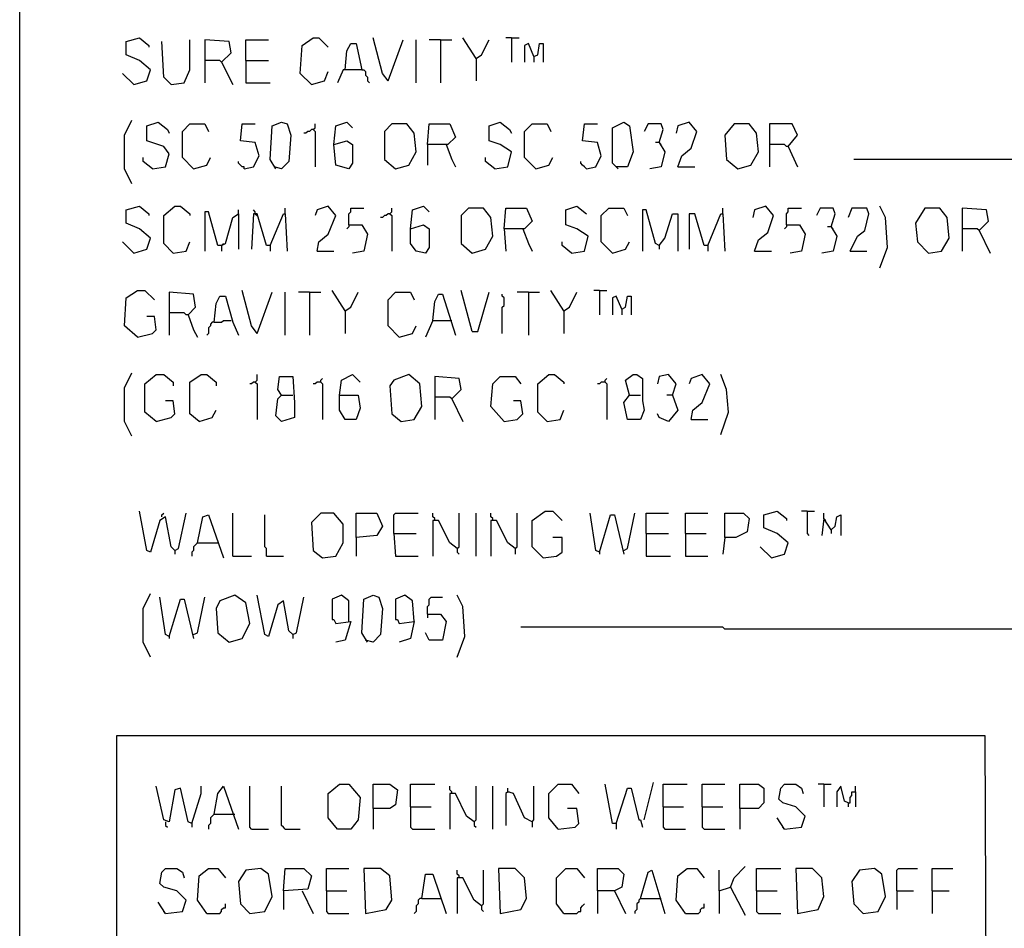
# Model space of a CAD drawing. Extents: x 0.16 to 7.56, y 0.46 to 9.88.
# Drawn here: x 0.16 to 1.76, y 5.2 to 6.67 of the extents above; entities that cross this region are included whole.
import ezdxf

# ---------------------------------------------------------------- set-up
doc = ezdxf.new("R2010")
doc.units = 0
doc.header["$MEASUREMENT"] = 0
doc.layers.add('PFV', color=7, linetype='Continuous')

msp = doc.modelspace()

# ---------------------------------------------------------------- linework, layer by layer
at = {"layer": 'PFV', "color": 0}
for points in [[(0.160606, 0.457576, 0), (0.160606, 9.884848, 0), (7.560606, 9.884848, 0), (7.563636, 0.457576, 0), (0.160606, 0.457576, 0)], [(0.345455, 6.569697, 0), (0.366667, 6.575758, 0), (0.372727, 6.593939, 0), (0.354545, 6.609091, 0), (0.333333, 6.618182, 0), (0.333333, 6.639394, 0), (0.354545, 6.645455, 0), (0.369697, 6.633333, 0), (0.369697, 6.630303, 0)], [(0.406061, 6.569697, 0), (0.393939, 6.581818, 0), (0.390909, 6.639394, 0)], [(0.406061, 6.569697, 0), (0.427273, 6.572727, 0), (0.436364, 6.593939, 0), (0.436364, 6.642424, 0)], [(0.487879, 6.606061, 0), (0.50303, 6.621212, 0), (0.5, 6.639394, 0), (0.460606, 6.642424, 0), (0.460606, 6.572727, 0)], [(0.527273, 6.609091, 0), (0.527273, 6.642424, 0), (0.563636, 6.642424, 0)], [(0.633333, 6.569697, 0), (0.615152, 6.587879, 0), (0.618182, 6.633333, 0), (0.636364, 6.645455, 0), (0.645455, 6.645455, 0), (0.660606, 6.630303, 0)], [(0.757576, 6.575758, 0), (0.748485, 6.587879, 0), (0.733333, 6.645455, 0)], [(0.757576, 6.575758, 0), (0.781818, 6.642424, 0)], [(0.80303, 6.572727, 0), (0.80303, 6.642424, 0)], [(0.842424, 6.642424, 0), (0.824242, 6.642424, 0)], [(0.842424, 6.642424, 0), (0.860606, 6.642424, 0)], [(0.842424, 6.642424, 0), (0.842424, 6.572727, 0)], [(0.9, 6.612121, 0), (0.878788, 6.645455, 0)], [(0.9, 6.612121, 0), (0.909091, 6.618182, 0), (0.921212, 6.642424, 0)], [(0.957576, 6.645455, 0), (0.948485, 6.645455, 0)], [(0.957576, 6.645455, 0), (0.969697, 6.645455, 0)], [(0.957576, 6.645455, 0), (0.957576, 6.606061, 0)], [(0.687879, 6.593939, 0), (0.690909, 6.624242, 0), (0.69697, 6.636364, 0), (0.706061, 6.636364, 0), (0.715152, 6.593939, 0), (0.684848, 6.593939, 0), (0.675758, 6.572727, 0)], [(0.993939, 6.615152, 0), (0.984848, 6.636364, 0), (0.978788, 6.633333, 0), (0.978788, 6.606061, 0)], [(0.993939, 6.615152, 0), (1, 6.618182, 0), (1.00303, 6.636364, 0), (1.009091, 6.636364, 0), (1.009091, 6.606061, 0)], [(0.487879, 6.606061, 0), (0.484848, 6.609091, 0), (0.460606, 6.609091, 0)], [(0.487879, 6.606061, 0), (0.506061, 6.569697, 0)], [(0.527273, 6.609091, 0), (0.563636, 6.609091, 0)], [(0.527273, 6.609091, 0), (0.527273, 6.572727, 0), (0.566667, 6.572727, 0)], [(0.9, 6.612121, 0), (0.9, 6.575758, 0)], [(0.993939, 6.615152, 0), (0.993939, 6.606061, 0)], [(0.633333, 6.569697, 0), (0.654545, 6.575758, 0), (0.660606, 6.590909, 0)], [(0.715152, 6.593939, 0), (0.718182, 6.593939, 0), (0.721212, 6.590909, 0), (0.721212, 6.584848, 0), (0.724242, 6.581818, 0), (0.724242, 6.575758, 0), (0.727273, 6.572727, 0)], [(0.345455, 6.569697, 0), (0.327273, 6.587879, 0)], [(0.342424, 6.409091, 0), (0.330303, 6.433333, 0), (0.330303, 6.487879, 0), (0.342424, 6.512121, 0)], [(0.375758, 6.433333, 0), (0.39697, 6.436364, 0), (0.40303, 6.457576, 0), (0.393939, 6.469697, 0), (0.366667, 6.478788, 0), (0.366667, 6.50303, 0), (0.384848, 6.509091, 0), (0.4, 6.49697, 0), (0.40303, 6.490909, 0)], [(0.442424, 6.433333, 0), (0.424242, 6.451515, 0), (0.424242, 6.493939, 0), (0.436364, 6.506061, 0), (0.460606, 6.506061, 0), (0.466667, 6.493939, 0)], [(0.524242, 6.433333, 0), (0.539394, 6.436364, 0), (0.548485, 6.454545, 0), (0.542424, 6.475758, 0), (0.518182, 6.478788, 0), (0.521212, 6.506061, 0), (0.542424, 6.506061, 0)], [(0.575758, 6.433333, 0), (0.566667, 6.448485, 0), (0.569697, 6.50303, 0), (0.584848, 6.509091, 0), (0.593939, 6.506061, 0), (0.6, 6.487879, 0), (0.59697, 6.445455, 0), (0.584848, 6.433333, 0), (0.572727, 6.436364, 0)], [(0.636364, 6.49697, 0), (0.633333, 6.49697, 0), (0.630303, 6.493939, 0), (0.627273, 6.493939, 0), (0.624242, 6.490909, 0), (0.621212, 6.490909, 0)], [(0.636364, 6.49697, 0), (0.639394, 6.5, 0), (0.639394, 6.506061, 0)], [(0.636364, 6.49697, 0), (0.639394, 6.493939, 0), (0.639394, 6.436364, 0)], [(0.669697, 6.472727, 0), (0.672727, 6.50303, 0), (0.690909, 6.509091, 0), (0.7, 6.5, 0)], [(0.769697, 6.433333, 0), (0.790909, 6.439394, 0), (0.80303, 6.460606, 0), (0.8, 6.490909, 0), (0.787879, 6.506061, 0), (0.763636, 6.506061, 0), (0.751515, 6.493939, 0), (0.751515, 6.448485, 0), (0.769697, 6.433333, 0)], [(0.821212, 6.472727, 0), (0.824242, 6.506061, 0), (0.857576, 6.506061, 0), (0.866667, 6.484848, 0), (0.854545, 6.472727, 0), (0.821212, 6.472727, 0), (0.821212, 6.439394, 0)], [(0.930303, 6.433333, 0), (0.951515, 6.436364, 0), (0.957576, 6.460606, 0), (0.939394, 6.472727, 0), (0.921212, 6.478788, 0), (0.921212, 6.50303, 0), (0.939394, 6.509091, 0), (0.954545, 6.49697, 0), (0.957576, 6.490909, 0)], [(0.99697, 6.433333, 0), (0.978788, 6.451515, 0), (0.978788, 6.493939, 0), (0.990909, 6.506061, 0), (1.015152, 6.506061, 0), (1.021212, 6.493939, 0)], [(1.078788, 6.433333, 0), (1.093939, 6.436364, 0), (1.10303, 6.454545, 0), (1.09697, 6.475758, 0), (1.072727, 6.478788, 0), (1.075758, 6.506061, 0), (1.09697, 6.506061, 0)], [(1.130303, 6.433333, 0), (1.121212, 6.442424, 0), (1.121212, 6.5, 0), (1.139394, 6.509091, 0), (1.148485, 6.50303, 0), (1.154545, 6.460606, 0), (1.145455, 6.436364, 0), (1.127273, 6.436364, 0)], [(1.19697, 6.475758, 0), (1.20303, 6.49697, 0), (1.2, 6.506061, 0), (1.178788, 6.506061, 0), (1.172727, 6.493939, 0)], [(1.227273, 6.436364, 0), (1.233333, 6.454545, 0), (1.248485, 6.466667, 0), (1.257576, 6.493939, 0), (1.245455, 6.509091, 0), (1.227273, 6.50303, 0), (1.224242, 6.490909, 0)], [(1.324242, 6.433333, 0), (1.345455, 6.439394, 0), (1.357576, 6.460606, 0), (1.354545, 6.490909, 0), (1.342424, 6.506061, 0), (1.318182, 6.506061, 0), (1.30303, 6.487879, 0), (1.306061, 6.448485, 0), (1.324242, 6.433333, 0)], [(1.406061, 6.469697, 0), (1.421212, 6.487879, 0), (1.412121, 6.506061, 0), (1.375758, 6.506061, 0), (1.375758, 6.436364, 0)], [(0.669697, 6.472727, 0), (0.690909, 6.478788, 0), (0.7, 6.472727, 0), (0.7, 6.442424, 0), (0.693939, 6.433333, 0), (0.672727, 6.439394, 0), (0.669697, 6.472727, 0)], [(0.851515, 6.472727, 0), (0.860606, 6.448485, 0), (0.866667, 6.436364, 0)], [(1.19697, 6.475758, 0), (1.206061, 6.460606, 0), (1.2, 6.436364, 0), (1.181818, 6.433333, 0)], [(1.19697, 6.475758, 0), (1.190909, 6.475758, 0)], [(1.19697, 6.475758, 0), (1.2, 6.472727, 0)], [(1.406061, 6.469697, 0), (1.40303, 6.469697, 0), (1.4, 6.472727, 0), (1.375758, 6.472727, 0)], [(1.406061, 6.469697, 0), (1.421212, 6.436364, 0)], [(0.375758, 6.433333, 0), (0.360606, 6.445455, 0), (0.360606, 6.451515, 0)], [(0.442424, 6.433333, 0), (0.463636, 6.439394, 0), (0.469697, 6.451515, 0)], [(0.930303, 6.433333, 0), (0.915152, 6.445455, 0), (0.915152, 6.451515, 0)], [(0.99697, 6.433333, 0), (1.018182, 6.439394, 0), (1.024242, 6.451515, 0)], [(1.778788, 6.448485, 0), (1.512121, 6.448485, 0)], [(0.524242, 6.433333, 0), (0.524242, 6.436364, 0), (0.521212, 6.436364, 0), (0.518182, 6.439394, 0), (0.515152, 6.442424, 0), (0.515152, 6.445455, 0)], [(1.078788, 6.433333, 0), (1.075758, 6.436364, 0), (1.072727, 6.439394, 0), (1.069697, 6.442424, 0), (1.069697, 6.445455, 0)], [(1.227273, 6.436364, 0), (1.254545, 6.436364, 0)], [(0.345455, 6.29697, 0), (0.366667, 6.30303, 0), (0.372727, 6.321212, 0), (0.354545, 6.336364, 0), (0.333333, 6.345455, 0), (0.333333, 6.366667, 0), (0.354545, 6.372727, 0), (0.369697, 6.360606, 0), (0.369697, 6.357576, 0)], [(0.409091, 6.29697, 0), (0.393939, 6.312121, 0), (0.393939, 6.357576, 0), (0.412121, 6.372727, 0), (0.421212, 6.372727, 0), (0.436364, 6.360606, 0), (0.436364, 6.357576, 0)], [(0.515152, 6.360606, 0), (0.515152, 6.366667, 0)], [(0.542424, 6.360606, 0), (0.542424, 6.363636, 0), (0.539394, 6.366667, 0)], [(0.590909, 6.360606, 0), (0.590909, 6.369697, 0)], [(0.642424, 6.3, 0), (0.645455, 6.315152, 0), (0.660606, 6.327273, 0), (0.672727, 6.357576, 0), (0.660606, 6.372727, 0), (0.642424, 6.366667, 0), (0.639394, 6.357576, 0)], [(0.693939, 6.342424, 0), (0.693939, 6.360606, 0), (0.69697, 6.363636, 0), (0.69697, 6.369697, 0), (0.718182, 6.369697, 0)], [(0.760606, 6.360606, 0), (0.763636, 6.363636, 0), (0.763636, 6.369697, 0)], [(0.793939, 6.336364, 0), (0.79697, 6.366667, 0), (0.815152, 6.372727, 0), (0.824242, 6.363636, 0)], [(0.893939, 6.29697, 0), (0.915152, 6.30303, 0), (0.927273, 6.324242, 0), (0.924242, 6.354545, 0), (0.912121, 6.369697, 0), (0.887879, 6.369697, 0), (0.875758, 6.357576, 0), (0.875758, 6.312121, 0), (0.893939, 6.29697, 0)], [(0.945455, 6.336364, 0), (0.948485, 6.369697, 0), (0.981818, 6.369697, 0), (0.990909, 6.348485, 0), (0.978788, 6.336364, 0), (0.945455, 6.336364, 0), (0.948485, 6.3, 0)], [(1.054545, 6.29697, 0), (1.075758, 6.3, 0), (1.081818, 6.324242, 0), (1.063636, 6.336364, 0), (1.045455, 6.342424, 0), (1.045455, 6.366667, 0), (1.063636, 6.372727, 0), (1.078788, 6.360606, 0)], [(1.121212, 6.29697, 0), (1.10303, 6.315152, 0), (1.10303, 6.357576, 0), (1.115152, 6.369697, 0), (1.139394, 6.369697, 0), (1.145455, 6.357576, 0)], [(1.19697, 6.309091, 0), (1.190909, 6.312121, 0), (1.175758, 6.366667, 0), (1.169697, 6.366667, 0), (1.169697, 6.3, 0)], [(1.3, 6.360606, 0), (1.3, 6.369697, 0)], [(1.351515, 6.3, 0), (1.357576, 6.318182, 0), (1.372727, 6.330303, 0), (1.381818, 6.357576, 0), (1.369697, 6.372727, 0), (1.351515, 6.366667, 0), (1.348485, 6.354545, 0)], [(1.40303, 6.342424, 0), (1.40303, 6.360606, 0), (1.406061, 6.363636, 0), (1.406061, 6.369697, 0), (1.427273, 6.369697, 0)], [(1.475758, 6.339394, 0), (1.481818, 6.360606, 0), (1.478788, 6.369697, 0), (1.457576, 6.369697, 0), (1.451515, 6.357576, 0)], [(1.506061, 6.3, 0), (1.518182, 6.324242, 0), (1.530303, 6.333333, 0), (1.536364, 6.360606, 0), (1.533333, 6.369697, 0), (1.509091, 6.369697, 0), (1.50303, 6.354545, 0)], [(1.554545, 6.272727, 0), (1.566667, 6.306061, 0), (1.563636, 6.354545, 0), (1.554545, 6.372727, 0)], [(1.633333, 6.29697, 0), (1.654545, 6.3, 0), (1.666667, 6.321212, 0), (1.663636, 6.354545, 0), (1.651515, 6.369697, 0), (1.627273, 6.369697, 0), (1.612121, 6.345455, 0), (1.615152, 6.315152, 0), (1.633333, 6.29697, 0)], [(1.715152, 6.333333, 0), (1.730303, 6.348485, 0), (1.727273, 6.366667, 0), (1.687879, 6.369697, 0), (1.687879, 6.3, 0)], [(0.487879, 6.309091, 0), (0.481818, 6.309091, 0), (0.466667, 6.363636, 0), (0.460606, 6.363636, 0), (0.460606, 6.3, 0)], [(0.487879, 6.309091, 0), (0.493939, 6.312121, 0), (0.506061, 6.354545, 0), (0.515152, 6.360606, 0), (0.515152, 6.30303, 0)], [(0.566667, 6.309091, 0), (0.560606, 6.309091, 0), (0.545455, 6.360606, 0), (0.539394, 6.360606, 0), (0.536364, 6.30303, 0)], [(0.542424, 6.360606, 0), (0.545455, 6.357576, 0)], [(0.566667, 6.309091, 0), (0.587879, 6.360606, 0), (0.590909, 6.360606, 0), (0.593939, 6.3, 0)], [(0.760606, 6.360606, 0), (0.757576, 6.360606, 0), (0.754545, 6.357576, 0), (0.751515, 6.357576, 0), (0.748485, 6.354545, 0), (0.745455, 6.354545, 0)], [(0.760606, 6.360606, 0), (0.763636, 6.357576, 0), (0.763636, 6.3, 0)], [(1.19697, 6.309091, 0), (1.206061, 6.321212, 0), (1.218182, 6.360606, 0), (1.227273, 6.360606, 0), (1.227273, 6.3, 0)], [(1.275758, 6.309091, 0), (1.269697, 6.309091, 0), (1.254545, 6.360606, 0), (1.245455, 6.360606, 0), (1.245455, 6.30303, 0)], [(1.275758, 6.309091, 0), (1.29697, 6.360606, 0), (1.3, 6.360606, 0), (1.30303, 6.3, 0)], [(0.693939, 6.342424, 0), (0.693939, 6.339394, 0), (0.690909, 6.336364, 0)], [(0.693939, 6.342424, 0), (0.715152, 6.342424, 0), (0.724242, 6.327273, 0), (0.718182, 6.3, 0), (0.7, 6.29697, 0)], [(0.793939, 6.336364, 0), (0.815152, 6.342424, 0), (0.824242, 6.336364, 0), (0.824242, 6.306061, 0), (0.818182, 6.29697, 0), (0.80303, 6.3, 0), (0.793939, 6.312121, 0), (0.793939, 6.336364, 0)], [(0.975758, 6.336364, 0), (0.984848, 6.312121, 0), (0.990909, 6.3, 0)], [(1.40303, 6.342424, 0), (1.40303, 6.339394, 0), (1.4, 6.336364, 0)], [(1.40303, 6.342424, 0), (1.424242, 6.342424, 0), (1.433333, 6.327273, 0), (1.427273, 6.3, 0), (1.409091, 6.29697, 0)], [(1.475758, 6.339394, 0), (1.484848, 6.324242, 0), (1.478788, 6.3, 0), (1.460606, 6.29697, 0)], [(1.475758, 6.339394, 0), (1.469697, 6.339394, 0)], [(1.475758, 6.339394, 0), (1.478788, 6.336364, 0)], [(1.715152, 6.333333, 0), (1.712121, 6.336364, 0), (1.687879, 6.336364, 0)], [(1.715152, 6.333333, 0), (1.733333, 6.29697, 0)], [(0.345455, 6.29697, 0), (0.327273, 6.315152, 0)], [(0.409091, 6.29697, 0), (0.430303, 6.3, 0), (0.436364, 6.315152, 0)], [(0.487879, 6.309091, 0), (0.490909, 6.312121, 0)], [(0.487879, 6.309091, 0), (0.487879, 6.3, 0)], [(0.566667, 6.309091, 0), (0.566667, 6.3, 0)], [(1.054545, 6.29697, 0), (1.039394, 6.309091, 0), (1.039394, 6.315152, 0)], [(1.121212, 6.29697, 0), (1.142424, 6.30303, 0), (1.148485, 6.315152, 0)], [(1.19697, 6.309091, 0), (1.19697, 6.30303, 0)], [(1.275758, 6.309091, 0), (1.275758, 6.3, 0)], [(0.642424, 6.3, 0), (0.669697, 6.3, 0)], [(1.351515, 6.3, 0), (1.378788, 6.3, 0)], [(1.506061, 6.3, 0), (1.533333, 6.3, 0)], [(0.351515, 6.160606, 0), (0.330303, 6.178788, 0), (0.333333, 6.224242, 0), (0.351515, 6.236364, 0), (0.363636, 6.236364, 0), (0.378788, 6.221212, 0)], [(0.433333, 6.19697, 0), (0.445455, 6.209091, 0), (0.442424, 6.230303, 0), (0.40303, 6.233333, 0), (0.40303, 6.163636, 0)], [(0.475758, 6.184848, 0), (0.478788, 6.215152, 0), (0.484848, 6.227273, 0), (0.493939, 6.227273, 0), (0.506061, 6.184848, 0), (0.515152, 6.163636, 0)], [(0.545455, 6.166667, 0), (0.536364, 6.178788, 0), (0.521212, 6.236364, 0)], [(0.545455, 6.166667, 0), (0.569697, 6.233333, 0)], [(0.590909, 6.163636, 0), (0.590909, 6.233333, 0)], [(0.630303, 6.233333, 0), (0.612121, 6.233333, 0)], [(0.630303, 6.233333, 0), (0.648485, 6.233333, 0)], [(0.630303, 6.233333, 0), (0.630303, 6.163636, 0)], [(0.687879, 6.20303, 0), (0.666667, 6.236364, 0)], [(0.687879, 6.20303, 0), (0.69697, 6.209091, 0), (0.709091, 6.233333, 0)], [(0.775758, 6.160606, 0), (0.757576, 6.178788, 0), (0.757576, 6.221212, 0), (0.769697, 6.233333, 0), (0.793939, 6.233333, 0), (0.8, 6.221212, 0)], [(0.830303, 6.187879, 0), (0.833333, 6.218182, 0), (0.839394, 6.230303, 0), (0.845455, 6.230303, 0), (0.866667, 6.163636, 0)], [(0.893939, 6.169697, 0), (0.875758, 6.236364, 0)], [(0.893939, 6.169697, 0), (0.90303, 6.169697, 0), (0.921212, 6.233333, 0)], [(0.942424, 6.166667, 0), (0.942424, 6.209091, 0), (0.945455, 6.212121, 0), (0.945455, 6.224242, 0), (0.942424, 6.227273, 0), (0.942424, 6.230303, 0)], [(0.984848, 6.233333, 0), (0.966667, 6.233333, 0)], [(0.984848, 6.233333, 0), (1.00303, 6.233333, 0)], [(0.984848, 6.233333, 0), (0.984848, 6.163636, 0)], [(1.042424, 6.20303, 0), (1.021212, 6.236364, 0)], [(1.042424, 6.20303, 0), (1.051515, 6.209091, 0), (1.063636, 6.233333, 0)], [(1.1, 6.236364, 0), (1.090909, 6.236364, 0)], [(1.1, 6.236364, 0), (1.112121, 6.236364, 0)], [(1.1, 6.236364, 0), (1.1, 6.19697, 0)], [(1.136364, 6.206061, 0), (1.127273, 6.227273, 0), (1.121212, 6.224242, 0), (1.121212, 6.19697, 0)], [(1.136364, 6.206061, 0), (1.142424, 6.209091, 0), (1.145455, 6.227273, 0), (1.151515, 6.227273, 0), (1.151515, 6.19697, 0)], [(0.351515, 6.160606, 0), (0.375758, 6.166667, 0), (0.381818, 6.172727, 0), (0.378788, 6.193939, 0), (0.366667, 6.193939, 0)], [(0.433333, 6.19697, 0), (0.430303, 6.19697, 0), (0.427273, 6.2, 0), (0.40303, 6.2, 0)], [(0.433333, 6.19697, 0), (0.442424, 6.172727, 0), (0.448485, 6.160606, 0)], [(0.687879, 6.20303, 0), (0.687879, 6.166667, 0)], [(1.042424, 6.20303, 0), (1.042424, 6.166667, 0)], [(1.136364, 6.206061, 0), (1.136364, 6.19697, 0)], [(0.475758, 6.184848, 0), (0.472727, 6.184848, 0), (0.469697, 6.181818, 0), (0.469697, 6.178788, 0), (0.466667, 6.175758, 0), (0.466667, 6.166667, 0), (0.463636, 6.163636, 0)], [(0.475758, 6.184848, 0), (0.487879, 6.184848, 0), (0.490909, 6.187879, 0), (0.50303, 6.187879, 0)], [(0.775758, 6.160606, 0), (0.79697, 6.166667, 0), (0.80303, 6.178788, 0)], [(0.830303, 6.187879, 0), (0.818182, 6.160606, 0)], [(0.830303, 6.187879, 0), (0.857576, 6.187879, 0)], [(0.857576, 6.187879, 0), (0.860606, 6.187879, 0)], [(0.342424, 6, 0), (0.330303, 6.024242, 0), (0.330303, 6.078788, 0), (0.342424, 6.10303, 0)], [(0.381818, 6.024242, 0), (0.363636, 6.039394, 0), (0.363636, 6.084848, 0), (0.381818, 6.1, 0), (0.393939, 6.1, 0), (0.409091, 6.087879, 0), (0.409091, 6.081818, 0)], [(0.451515, 6.024242, 0), (0.436364, 6.036364, 0), (0.436364, 6.087879, 0), (0.454545, 6.1, 0), (0.463636, 6.1, 0), (0.478788, 6.087879, 0), (0.478788, 6.081818, 0)], [(0.542424, 6.087879, 0), (0.545455, 6.090909, 0), (0.545455, 6.1, 0)], [(0.584848, 6.066667, 0), (0.578788, 6.075758, 0), (0.581818, 6.09697, 0), (0.60303, 6.09697, 0), (0.606061, 6.054545, 0), (0.606061, 6.030303, 0), (0.584848, 6.024242, 0), (0.575758, 6.033333, 0), (0.578788, 6.060606, 0), (0.584848, 6.066667, 0), (0.60303, 6.066667, 0)], [(0.678788, 6.066667, 0), (0.681818, 6.090909, 0), (0.7, 6.1, 0), (0.712121, 6.087879, 0)], [(0.778788, 6.024242, 0), (0.8, 6.027273, 0), (0.812121, 6.048485, 0), (0.809091, 6.084848, 0), (0.790909, 6.1, 0), (0.766667, 6.090909, 0), (0.760606, 6.081818, 0), (0.763636, 6.036364, 0), (0.778788, 6.024242, 0)], [(0.860606, 6.060606, 0), (0.875758, 6.075758, 0), (0.872727, 6.093939, 0), (0.833333, 6.09697, 0), (0.833333, 6.027273, 0)], [(0.945455, 6.024242, 0), (0.924242, 6.048485, 0), (0.927273, 6.084848, 0), (0.939394, 6.09697, 0), (0.963636, 6.09697, 0), (0.972727, 6.084848, 0)], [(1.015152, 6.024242, 0), (1, 6.039394, 0), (1, 6.084848, 0), (1.018182, 6.1, 0), (1.027273, 6.1, 0), (1.042424, 6.087879, 0), (1.042424, 6.084848, 0)], [(1.148485, 6.066667, 0), (1.142424, 6.090909, 0), (1.154545, 6.1, 0), (1.160606, 6.1, 0), (1.169697, 6.093939, 0), (1.169697, 6.057576, 0), (1.172727, 6.042424, 0), (1.166667, 6.027273, 0), (1.145455, 6.027273, 0), (1.139394, 6.054545, 0), (1.148485, 6.066667, 0), (1.166667, 6.066667, 0)], [(1.218182, 6.066667, 0), (1.224242, 6.084848, 0), (1.212121, 6.1, 0), (1.19697, 6.09697, 0), (1.193939, 6.084848, 0)], [(1.248485, 6.027273, 0), (1.251515, 6.042424, 0), (1.266667, 6.054545, 0), (1.278788, 6.084848, 0), (1.266667, 6.1, 0), (1.248485, 6.093939, 0), (1.245455, 6.084848, 0)], [(1.29697, 6.00303, 0), (1.309091, 6.039394, 0), (1.306061, 6.075758, 0), (1.29697, 6.1, 0)], [(0.542424, 6.087879, 0), (0.539394, 6.087879, 0), (0.536364, 6.084848, 0), (0.533333, 6.084848, 0)], [(0.542424, 6.087879, 0), (0.545455, 6.084848, 0), (0.545455, 6.027273, 0)], [(0.648485, 6.087879, 0), (0.642424, 6.087879, 0), (0.639394, 6.084848, 0), (0.636364, 6.084848, 0)], [(0.648485, 6.087879, 0), (0.648485, 6.090909, 0), (0.651515, 6.093939, 0)], [(0.648485, 6.087879, 0), (0.651515, 6.084848, 0), (0.651515, 6.027273, 0)], [(1.109091, 6.087879, 0), (1.10303, 6.087879, 0), (1.1, 6.084848, 0), (1.09697, 6.084848, 0)], [(1.109091, 6.087879, 0), (1.109091, 6.090909, 0), (1.112121, 6.093939, 0)], [(1.109091, 6.087879, 0), (1.112121, 6.084848, 0), (1.112121, 6.027273, 0)], [(0.678788, 6.066667, 0), (0.709091, 6.066667, 0), (0.712121, 6.045455, 0), (0.706061, 6.027273, 0), (0.687879, 6.027273, 0), (0.678788, 6.042424, 0), (0.678788, 6.066667, 0)], [(0.860606, 6.060606, 0), (0.857576, 6.063636, 0), (0.833333, 6.063636, 0)], [(1.218182, 6.066667, 0), (1.227273, 6.042424, 0), (1.212121, 6.024242, 0), (1.19697, 6.030303, 0), (1.193939, 6.036364, 0)], [(1.218182, 6.066667, 0), (1.209091, 6.066667, 0)], [(0.381818, 6.024242, 0), (0.406061, 6.030303, 0), (0.412121, 6.036364, 0), (0.409091, 6.057576, 0), (0.39697, 6.057576, 0)], [(0.860606, 6.060606, 0), (0.878788, 6.024242, 0)], [(0.945455, 6.024242, 0), (0.966667, 6.027273, 0), (0.975758, 6.036364, 0), (0.972727, 6.057576, 0), (0.960606, 6.057576, 0)], [(0.451515, 6.024242, 0), (0.472727, 6.030303, 0), (0.478788, 6.042424, 0)], [(1.015152, 6.024242, 0), (1.036364, 6.027273, 0), (1.042424, 6.042424, 0)], [(1.248485, 6.027273, 0), (1.275758, 6.027273, 0)], [(0.412121, 5.815152, 0), (0.406061, 5.821212, 0), (0.39697, 5.869697, 0), (0.387879, 5.863636, 0), (0.372727, 5.812121, 0), (0.366667, 5.815152, 0), (0.354545, 5.878788, 0)], [(0.390909, 5.869697, 0), (0.390909, 5.872727, 0), (0.393939, 5.875758, 0)], [(0.412121, 5.815152, 0), (0.418182, 5.818182, 0), (0.430303, 5.875758, 0)], [(0.448485, 5.827273, 0), (0.457576, 5.869697, 0), (0.466667, 5.872727, 0), (0.490909, 5.80303, 0)], [(0.506061, 5.806061, 0), (0.506061, 5.875758, 0)], [(0.560606, 5.806061, 0), (0.560606, 5.818182, 0), (0.557576, 5.821212, 0), (0.557576, 5.872727, 0)], [(0.651515, 5.80303, 0), (0.672727, 5.806061, 0), (0.684848, 5.827273, 0), (0.684848, 5.857576, 0), (0.669697, 5.875758, 0), (0.648485, 5.875758, 0), (0.633333, 5.860606, 0), (0.636364, 5.815152, 0), (0.651515, 5.80303, 0)], [(0.706061, 5.836364, 0), (0.706061, 5.875758, 0), (0.739394, 5.875758, 0), (0.748485, 5.854545, 0), (0.739394, 5.839394, 0), (0.706061, 5.836364, 0), (0.706061, 5.806061, 0)], [(0.766667, 5.842424, 0), (0.766667, 5.872727, 0), (0.769697, 5.875758, 0), (0.806061, 5.875758, 0)], [(0.833333, 5.863636, 0), (0.833333, 5.866667, 0), (0.830303, 5.869697, 0), (0.830303, 5.875758, 0)], [(0.869697, 5.818182, 0), (0.872727, 5.821212, 0), (0.872727, 5.875758, 0)], [(0.9, 5.806061, 0), (0.9, 5.875758, 0)], [(0.927273, 5.863636, 0), (0.927273, 5.866667, 0), (0.924242, 5.869697, 0), (0.924242, 5.875758, 0)], [(0.963636, 5.818182, 0), (0.966667, 5.821212, 0), (0.966667, 5.875758, 0)], [(1.009091, 5.80303, 0), (0.990909, 5.821212, 0), (0.990909, 5.863636, 0), (1.012121, 5.878788, 0), (1.024242, 5.878788, 0), (1.039394, 5.863636, 0)], [(1.1, 5.812121, 0), (1.093939, 5.815152, 0), (1.084848, 5.875758, 0)], [(1.1, 5.812121, 0), (1.118182, 5.872727, 0), (1.124242, 5.872727, 0), (1.139394, 5.809091, 0)], [(1.139394, 5.815152, 0), (1.145455, 5.818182, 0), (1.157576, 5.875758, 0)], [(1.175758, 5.842424, 0), (1.175758, 5.875758, 0), (1.212121, 5.875758, 0)], [(1.239394, 5.842424, 0), (1.239394, 5.875758, 0), (1.275758, 5.875758, 0)], [(1.30303, 5.836364, 0), (1.30303, 5.875758, 0), (1.333333, 5.875758, 0), (1.342424, 5.866667, 0), (1.339394, 5.845455, 0), (1.321212, 5.836364, 0), (1.30303, 5.836364, 0), (1.3, 5.809091, 0)], [(1.378788, 5.80303, 0), (1.4, 5.809091, 0), (1.406061, 5.827273, 0), (1.387879, 5.842424, 0), (1.366667, 5.851515, 0), (1.366667, 5.872727, 0), (1.387879, 5.878788, 0), (1.40303, 5.866667, 0), (1.40303, 5.863636, 0)], [(1.436364, 5.878788, 0), (1.427273, 5.878788, 0)], [(1.436364, 5.878788, 0), (1.448485, 5.878788, 0)], [(1.436364, 5.878788, 0), (1.436364, 5.842424, 0), (1.439394, 5.839394, 0)], [(1.463636, 5.866667, 0), (1.463636, 5.875758, 0)], [(1.475758, 5.848485, 0), (1.481818, 5.854545, 0), (1.484848, 5.869697, 0), (1.490909, 5.872727, 0), (1.490909, 5.839394, 0)], [(0.869697, 5.818182, 0), (0.857576, 5.827273, 0), (0.839394, 5.863636, 0), (0.830303, 5.863636, 0), (0.830303, 5.806061, 0)], [(0.963636, 5.818182, 0), (0.951515, 5.827273, 0), (0.933333, 5.863636, 0), (0.924242, 5.863636, 0), (0.924242, 5.806061, 0)], [(1.475758, 5.848485, 0), (1.463636, 5.866667, 0), (1.460606, 5.839394, 0)], [(1.463636, 5.866667, 0), (1.466667, 5.863636, 0)], [(0.766667, 5.842424, 0), (0.80303, 5.842424, 0)], [(0.766667, 5.842424, 0), (0.769697, 5.806061, 0), (0.806061, 5.806061, 0)], [(1.175758, 5.842424, 0), (1.212121, 5.842424, 0)], [(1.175758, 5.842424, 0), (1.175758, 5.806061, 0), (1.215152, 5.806061, 0)], [(1.239394, 5.842424, 0), (1.272727, 5.842424, 0)], [(1.239394, 5.842424, 0), (1.239394, 5.806061, 0), (1.275758, 5.806061, 0)], [(1.475758, 5.848485, 0), (1.475758, 5.842424, 0)], [(0.448485, 5.827273, 0), (0.445455, 5.824242, 0), (0.442424, 5.821212, 0), (0.442424, 5.815152, 0), (0.439394, 5.812121, 0), (0.439394, 5.806061, 0)], [(0.448485, 5.827273, 0), (0.478788, 5.827273, 0)], [(0.478788, 5.827273, 0), (0.481818, 5.827273, 0)], [(1.009091, 5.80303, 0), (1.030303, 5.806061, 0), (1.039394, 5.812121, 0), (1.039394, 5.836364, 0), (1.024242, 5.836364, 0)], [(0.412121, 5.815152, 0), (0.412121, 5.809091, 0)], [(0.869697, 5.818182, 0), (0.869697, 5.812121, 0), (0.872727, 5.809091, 0)], [(0.963636, 5.818182, 0), (0.963636, 5.809091, 0)], [(1.1, 5.812121, 0), (1.1, 5.809091, 0)], [(1.378788, 5.80303, 0), (1.360606, 5.821212, 0)], [(0.506061, 5.806061, 0), (0.536364, 5.806061, 0)], [(0.560606, 5.806061, 0), (0.587879, 5.806061, 0)], [(0.372727, 5.642424, 0), (0.360606, 5.666667, 0), (0.360606, 5.721212, 0), (0.372727, 5.745455, 0)], [(0.40303, 5.675758, 0), (0.39697, 5.678788, 0), (0.387879, 5.739394, 0)], [(0.40303, 5.675758, 0), (0.421212, 5.736364, 0), (0.427273, 5.736364, 0), (0.442424, 5.672727, 0)], [(0.442424, 5.678788, 0), (0.448485, 5.681818, 0), (0.460606, 5.739394, 0)], [(0.5, 5.666667, 0), (0.521212, 5.672727, 0), (0.533333, 5.69697, 0), (0.527273, 5.730303, 0), (0.509091, 5.742424, 0), (0.484848, 5.733333, 0), (0.478788, 5.721212, 0), (0.481818, 5.681818, 0), (0.5, 5.666667, 0)], [(0.60303, 5.678788, 0), (0.59697, 5.684848, 0), (0.587879, 5.733333, 0), (0.578788, 5.727273, 0), (0.563636, 5.675758, 0), (0.557576, 5.678788, 0), (0.545455, 5.742424, 0)], [(0.60303, 5.678788, 0), (0.609091, 5.681818, 0), (0.621212, 5.739394, 0)], [(0.693939, 5.7, 0), (0.693939, 5.733333, 0), (0.681818, 5.742424, 0), (0.666667, 5.736364, 0), (0.666667, 5.70303, 0), (0.669697, 5.70303, 0), (0.672727, 5.69697, 0), (0.69697, 5.7, 0), (0.687879, 5.669697, 0), (0.672727, 5.666667, 0)], [(0.724242, 5.666667, 0), (0.715152, 5.681818, 0), (0.718182, 5.736364, 0), (0.733333, 5.742424, 0), (0.742424, 5.739394, 0), (0.748485, 5.721212, 0), (0.745455, 5.678788, 0), (0.733333, 5.666667, 0), (0.721212, 5.669697, 0)], [(0.8, 5.7, 0), (0.79697, 5.733333, 0), (0.784848, 5.742424, 0), (0.769697, 5.736364, 0), (0.769697, 5.70303, 0), (0.772727, 5.70303, 0), (0.775758, 5.69697, 0), (0.8, 5.7, 0), (0.793939, 5.672727, 0), (0.775758, 5.666667, 0)], [(0.821212, 5.712121, 0), (0.821212, 5.724242, 0), (0.824242, 5.727273, 0), (0.824242, 5.736364, 0), (0.827273, 5.739394, 0), (0.845455, 5.739394, 0)], [(0.869697, 5.642424, 0), (0.881818, 5.675758, 0), (0.878788, 5.724242, 0), (0.869697, 5.742424, 0)], [(0.821212, 5.712121, 0), (0.842424, 5.712121, 0), (0.851515, 5.7, 0), (0.845455, 5.669697, 0), (0.824242, 5.669697, 0), (0.818182, 5.681818, 0)], [(0.821212, 5.712121, 0), (0.821212, 5.706061, 0)], [(1.778788, 5.687879, 0), (1.30303, 5.687879, 0), (1.3, 5.690909, 0), (0.972727, 5.690909, 0)], [(0.40303, 5.675758, 0), (0.40303, 5.672727, 0)], [(0.60303, 5.678788, 0), (0.60303, 5.672727, 0)], [(0.318182, 4.866667, 0), (0.318182, 5.515152, 0), (1.724242, 5.515152, 0), (1.727273, 4.866667, 0), (0.315152, 4.869697, 0)], [(0.439394, 5.372727, 0), (0.433333, 5.375758, 0), (0.421212, 5.430303, 0), (0.412121, 5.427273, 0), (0.40303, 5.375758, 0), (0.393939, 5.378788, 0), (0.381818, 5.433333, 0)], [(0.439394, 5.372727, 0), (0.454545, 5.421212, 0), (0.454545, 5.433333, 0)], [(0.475758, 5.387879, 0), (0.481818, 5.421212, 0), (0.490909, 5.433333, 0), (0.515152, 5.363636, 0)], [(0.536364, 5.363636, 0), (0.533333, 5.366667, 0), (0.533333, 5.433333, 0)], [(0.590909, 5.363636, 0), (0.587879, 5.366667, 0), (0.584848, 5.369697, 0), (0.584848, 5.433333, 0)], [(0.675758, 5.363636, 0), (0.660606, 5.381818, 0), (0.660606, 5.421212, 0), (0.678788, 5.436364, 0), (0.693939, 5.436364, 0), (0.712121, 5.415152, 0), (0.709091, 5.378788, 0), (0.69697, 5.363636, 0), (0.675758, 5.363636, 0)], [(0.733333, 5.39697, 0), (0.733333, 5.436364, 0), (0.760606, 5.436364, 0), (0.772727, 5.427273, 0), (0.769697, 5.40303, 0), (0.760606, 5.39697, 0), (0.733333, 5.39697, 0), (0.733333, 5.363636, 0)], [(0.793939, 5.4, 0), (0.793939, 5.436364, 0), (0.833333, 5.436364, 0)], [(0.860606, 5.421212, 0), (0.860606, 5.424242, 0), (0.857576, 5.427273, 0), (0.857576, 5.433333, 0)], [(0.89697, 5.375758, 0), (0.9, 5.378788, 0), (0.9, 5.433333, 0)], [(0.927273, 5.363636, 0), (0.927273, 5.433333, 0)], [(0.990909, 5.375758, 0), (0.978788, 5.381818, 0), (0.960606, 5.421212, 0), (0.951515, 5.424242, 0), (0.951515, 5.430303, 0)], [(0.990909, 5.375758, 0), (0.993939, 5.378788, 0), (0.993939, 5.433333, 0)], [(1.033333, 5.363636, 0), (1.018182, 5.381818, 0), (1.018182, 5.421212, 0), (1.033333, 5.436364, 0), (1.054545, 5.436364, 0), (1.066667, 5.421212, 0)], [(1.127273, 5.372727, 0), (1.121212, 5.372727, 0), (1.109091, 5.436364, 0)], [(1.127273, 5.372727, 0), (1.145455, 5.430303, 0), (1.151515, 5.430303, 0), (1.163636, 5.378788, 0), (1.166667, 5.378788, 0), (1.169697, 5.366667, 0)], [(1.172727, 5.378788, 0), (1.187879, 5.439394, 0)], [(1.20303, 5.4, 0), (1.20303, 5.436364, 0), (1.242424, 5.436364, 0)], [(1.266667, 5.4, 0), (1.266667, 5.436364, 0), (1.30303, 5.436364, 0)], [(1.327273, 5.39697, 0), (1.327273, 5.436364, 0), (1.357576, 5.436364, 0), (1.366667, 5.430303, 0), (1.366667, 5.406061, 0), (1.357576, 5.39697, 0), (1.327273, 5.39697, 0), (1.327273, 5.363636, 0)], [(1.4, 5.363636, 0), (1.427273, 5.366667, 0), (1.433333, 5.384848, 0), (1.418182, 5.4, 0), (1.39697, 5.406061, 0), (1.390909, 5.412121, 0), (1.393939, 5.430303, 0), (1.4, 5.436364, 0), (1.418182, 5.436364, 0), (1.427273, 5.430303, 0), (1.430303, 5.421212, 0)], [(1.463636, 5.436364, 0), (1.454545, 5.436364, 0)], [(1.463636, 5.436364, 0), (1.475758, 5.436364, 0)], [(1.463636, 5.436364, 0), (1.463636, 5.4, 0)], [(1.50303, 5.406061, 0), (1.49697, 5.409091, 0), (1.490909, 5.433333, 0), (1.484848, 5.424242, 0), (1.484848, 5.4, 0)], [(1.515152, 5.424242, 0), (1.515152, 5.433333, 0)], [(0.89697, 5.375758, 0), (0.884848, 5.384848, 0), (0.866667, 5.421212, 0), (0.857576, 5.421212, 0), (0.857576, 5.363636, 0)], [(0.951515, 5.424242, 0), (0.948485, 5.421212, 0), (0.948485, 5.369697, 0)], [(0.951515, 5.424242, 0), (0.954545, 5.424242, 0)], [(1.50303, 5.406061, 0), (1.506061, 5.406061, 0), (1.506061, 5.415152, 0), (1.509091, 5.418182, 0), (1.509091, 5.424242, 0), (1.515152, 5.424242, 0), (1.515152, 5.4, 0)], [(0.793939, 5.4, 0), (0.827273, 5.4, 0)], [(0.793939, 5.4, 0), (0.793939, 5.366667, 0), (0.79697, 5.363636, 0), (0.833333, 5.363636, 0)], [(1.033333, 5.363636, 0), (1.060606, 5.366667, 0), (1.066667, 5.372727, 0), (1.063636, 5.39697, 0), (1.048485, 5.39697, 0)], [(1.20303, 5.4, 0), (1.236364, 5.4, 0)], [(1.20303, 5.4, 0), (1.20303, 5.366667, 0), (1.206061, 5.363636, 0), (1.239394, 5.363636, 0)], [(1.266667, 5.4, 0), (1.3, 5.4, 0)], [(1.266667, 5.4, 0), (1.266667, 5.366667, 0), (1.269697, 5.363636, 0), (1.30303, 5.363636, 0)], [(1.50303, 5.406061, 0), (1.50303, 5.4, 0)], [(0.475758, 5.387879, 0), (0.472727, 5.384848, 0), (0.469697, 5.381818, 0), (0.469697, 5.372727, 0), (0.466667, 5.369697, 0), (0.466667, 5.363636, 0)], [(0.475758, 5.387879, 0), (0.506061, 5.387879, 0)], [(0.506061, 5.387879, 0), (0.509091, 5.387879, 0)], [(1.4, 5.363636, 0), (1.387879, 5.381818, 0)], [(0.39697, 5.375758, 0), (0.39697, 5.369697, 0), (0.4, 5.366667, 0)], [(0.439394, 5.372727, 0), (0.439394, 5.366667, 0)], [(0.536364, 5.363636, 0), (0.563636, 5.363636, 0)], [(0.590909, 5.363636, 0), (0.615152, 5.363636, 0)], [(0.89697, 5.375758, 0), (0.89697, 5.369697, 0), (0.9, 5.366667, 0)], [(0.990909, 5.375758, 0), (0.990909, 5.366667, 0)], [(1.127273, 5.372727, 0), (1.127273, 5.363636, 0)], [(1.4, 5.363636, 0), (1.39697, 5.366667, 0)], [(0.39697, 5.227273, 0), (0.424242, 5.230303, 0), (0.430303, 5.248485, 0), (0.415152, 5.263636, 0), (0.393939, 5.269697, 0), (0.387879, 5.275758, 0), (0.390909, 5.293939, 0), (0.39697, 5.3, 0), (0.415152, 5.3, 0), (0.424242, 5.293939, 0), (0.427273, 5.284848, 0)], [(0.463636, 5.227273, 0), (0.448485, 5.248485, 0), (0.451515, 5.287879, 0), (0.466667, 5.3, 0), (0.481818, 5.3, 0), (0.493939, 5.284848, 0)], [(0.533333, 5.227273, 0), (0.557576, 5.230303, 0), (0.569697, 5.254545, 0), (0.563636, 5.290909, 0), (0.551515, 5.3, 0), (0.527273, 5.29697, 0), (0.515152, 5.278788, 0), (0.518182, 5.242424, 0), (0.533333, 5.227273, 0)], [(0.587879, 5.263636, 0), (0.590909, 5.3, 0), (0.621212, 5.3, 0), (0.633333, 5.287879, 0), (0.627273, 5.266667, 0), (0.587879, 5.263636, 0), (0.587879, 5.233333, 0)], [(0.657576, 5.263636, 0), (0.657576, 5.3, 0), (0.693939, 5.3, 0)], [(0.721212, 5.227273, 0), (0.754545, 5.233333, 0), (0.763636, 5.248485, 0), (0.760606, 5.287879, 0), (0.745455, 5.3, 0), (0.718182, 5.3, 0), (0.721212, 5.227273, 0)], [(0.872727, 5.284848, 0), (0.872727, 5.287879, 0), (0.869697, 5.290909, 0), (0.869697, 5.29697, 0)], [(0.909091, 5.239394, 0), (0.912121, 5.242424, 0), (0.912121, 5.29697, 0)], [(0.939394, 5.227273, 0), (0.972727, 5.233333, 0), (0.981818, 5.251515, 0), (0.978788, 5.284848, 0), (0.963636, 5.3, 0), (0.936364, 5.3, 0), (0.939394, 5.227273, 0)], [(1.042424, 5.227273, 0), (1.030303, 5.242424, 0), (1.030303, 5.284848, 0), (1.045455, 5.3, 0), (1.063636, 5.3, 0), (1.075758, 5.284848, 0)], [(1.09697, 5.263636, 0), (1.09697, 5.3, 0), (1.130303, 5.3, 0), (1.139394, 5.290909, 0), (1.136364, 5.269697, 0), (1.124242, 5.263636, 0), (1.09697, 5.263636, 0), (1.09697, 5.227273, 0)], [(1.166667, 5.251515, 0), (1.178788, 5.293939, 0), (1.184848, 5.29697, 0), (1.206061, 5.227273, 0)], [(1.239394, 5.227273, 0), (1.224242, 5.248485, 0), (1.227273, 5.287879, 0), (1.242424, 5.3, 0), (1.257576, 5.3, 0), (1.269697, 5.284848, 0)], [(1.293939, 5.263636, 0), (1.293939, 5.29697, 0)], [(1.312121, 5.269697, 0), (1.318182, 5.284848, 0), (1.336364, 5.30303, 0)], [(1.354545, 5.263636, 0), (1.354545, 5.3, 0), (1.393939, 5.3, 0)], [(1.421212, 5.227273, 0), (1.454545, 5.233333, 0), (1.463636, 5.254545, 0), (1.460606, 5.284848, 0), (1.445455, 5.3, 0), (1.418182, 5.3, 0), (1.421212, 5.227273, 0)], [(1.527273, 5.227273, 0), (1.551515, 5.230303, 0), (1.563636, 5.254545, 0), (1.557576, 5.290909, 0), (1.545455, 5.3, 0), (1.521212, 5.29697, 0), (1.509091, 5.278788, 0), (1.512121, 5.242424, 0), (1.527273, 5.227273, 0)], [(1.581818, 5.263636, 0), (1.581818, 5.29697, 0), (1.584848, 5.3, 0), (1.615152, 5.3, 0)], [(1.639394, 5.263636, 0), (1.639394, 5.3, 0), (1.672727, 5.3, 0)], [(0.812121, 5.251515, 0), (0.818182, 5.290909, 0), (0.830303, 5.290909, 0), (0.851515, 5.227273, 0)], [(0.909091, 5.239394, 0), (0.89697, 5.248485, 0), (0.878788, 5.284848, 0), (0.869697, 5.284848, 0), (0.869697, 5.227273, 0)], [(1.293939, 5.263636, 0), (1.312121, 5.269697, 0), (1.336364, 5.224242, 0)], [(0.618182, 5.263636, 0), (0.636364, 5.227273, 0)], [(0.657576, 5.263636, 0), (0.690909, 5.263636, 0)], [(0.657576, 5.263636, 0), (0.657576, 5.230303, 0), (0.660606, 5.227273, 0), (0.693939, 5.227273, 0)], [(0.812121, 5.251515, 0), (0.809091, 5.251515, 0), (0.806061, 5.248485, 0), (0.806061, 5.242424, 0), (0.80303, 5.239394, 0), (0.80303, 5.230303, 0), (0.8, 5.227273, 0)], [(0.812121, 5.251515, 0), (0.842424, 5.251515, 0)], [(1.124242, 5.263636, 0), (1.142424, 5.227273, 0)], [(1.166667, 5.251515, 0), (1.163636, 5.248485, 0), (1.163636, 5.245455, 0), (1.160606, 5.242424, 0), (1.160606, 5.233333, 0), (1.157576, 5.230303, 0), (1.157576, 5.227273, 0)], [(1.166667, 5.251515, 0), (1.19697, 5.251515, 0)], [(1.19697, 5.251515, 0), (1.2, 5.251515, 0)], [(1.293939, 5.263636, 0), (1.293939, 5.227273, 0)], [(1.354545, 5.263636, 0), (1.387879, 5.263636, 0)], [(1.354545, 5.263636, 0), (1.354545, 5.230303, 0), (1.357576, 5.227273, 0), (1.393939, 5.227273, 0)], [(1.581818, 5.263636, 0), (1.609091, 5.263636, 0)], [(1.581818, 5.263636, 0), (1.581818, 5.233333, 0)], [(1.639394, 5.263636, 0), (1.666667, 5.263636, 0)], [(1.639394, 5.263636, 0), (1.639394, 5.227273, 0)], [(0.39697, 5.227273, 0), (0.384848, 5.245455, 0)], [(0.463636, 5.227273, 0), (0.484848, 5.227273, 0), (0.487879, 5.230303, 0), (0.487879, 5.233333, 0), (0.490909, 5.236364, 0), (0.493939, 5.236364, 0), (0.493939, 5.242424, 0)], [(0.909091, 5.239394, 0), (0.909091, 5.233333, 0), (0.912121, 5.230303, 0)], [(1.042424, 5.227273, 0), (1.063636, 5.227273, 0), (1.066667, 5.230303, 0), (1.069697, 5.230303, 0), (1.069697, 5.236364, 0), (1.072727, 5.239394, 0), (1.075758, 5.242424, 0)], [(1.239394, 5.227273, 0), (1.260606, 5.227273, 0), (1.263636, 5.230303, 0), (1.263636, 5.233333, 0), (1.266667, 5.236364, 0), (1.269697, 5.236364, 0), (1.269697, 5.242424, 0)], [(0.39697, 5.227273, 0), (0.393939, 5.230303, 0)], [(1.042424, 5.227273, 0), (1.039394, 5.230303, 0)]]:
    msp.add_polyline3d(points, dxfattribs=at)

doc.saveas('drawing.dxf')
